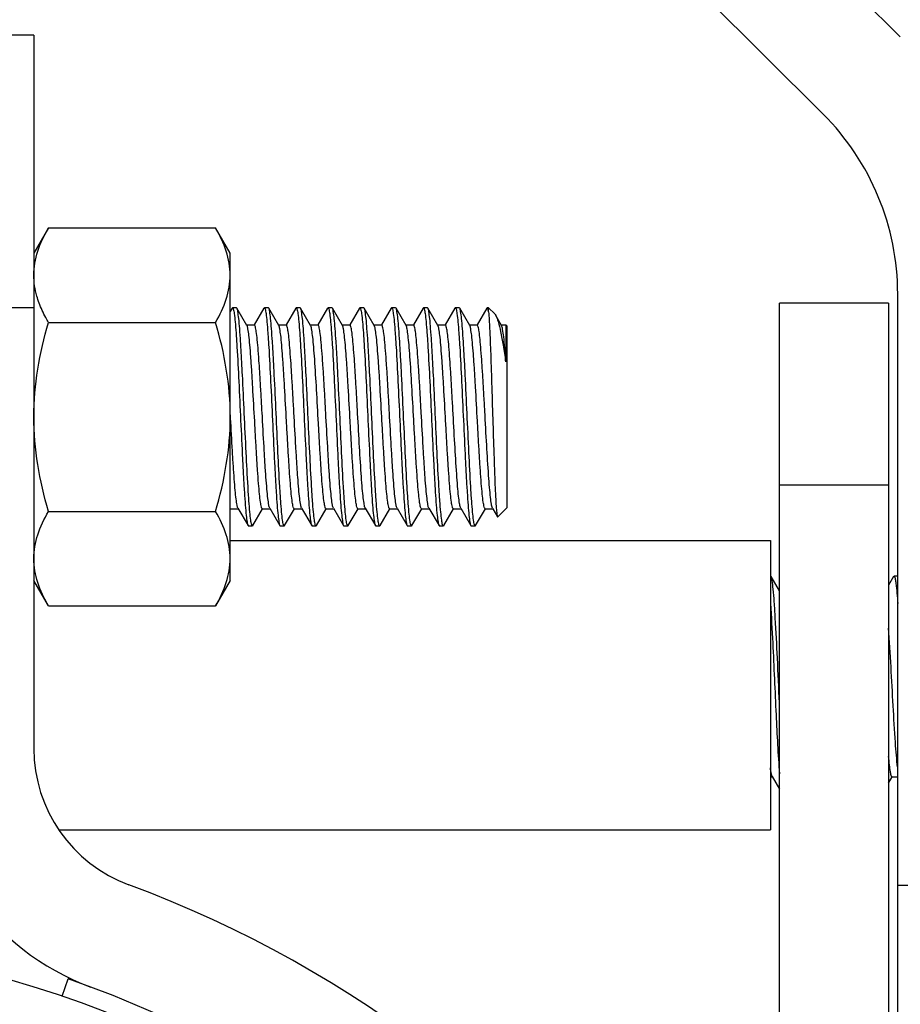
# Model space of a CAD drawing. Extents: x 1195577 to 1336324, y 14667 to 256845.
# Drawn here: x 1205534 to 1205780, y 125010 to 125286 of the extents above; entities that cross this region are included whole.
import ezdxf

# ---------------------------------------------------------------- set-up
doc = ezdxf.new("R2010")
doc.units = 0
doc.header["$LTSCALE"] = 1000
doc.header["$MEASUREMENT"] = 0

# ---------------------------------------------------------------- blocks, each defined once
blk = doc.blocks.new('er')
at = {"linetype": 'Continuous'}
for p, q in [((3530193.47, 526816.64), (3530323.06, 526687.05)), ((3530301.5, 526665.49), (3530171.91, 526795.08)), ((3530080.95, 526687.6), (3530050.45, 526687.6)), ((3530080.95, 526687.6), (3530080.95, 526488.23)), ((3530085.03, 526633.68), (3530080.95, 526626.6)), ((3530085.03, 526633.68), (3530131.75, 526633.68)), ((3530135.83, 526626.6), (3530131.75, 526633.68)), ((3530135.83, 526535.15), (3530135.83, 526626.6)), ((3530289.31, 526281.45), (3530289.31, 526612.64)), ((3530319.8, 526612.64), (3530289.31, 526612.64)), ((3530319.8, 526612.64), (3530319.8, 526145.09)), ((3530322.34, 526399.19), (3530322.34, 526615.18)), ((3530080.95, 526611.37), (3530050.45, 526611.37)), ((3530136.35, 526611.27), (3530135.83, 526610.37)), ((3530136.35, 526611.27), (3530136.47, 526611.37)), ((3530137.58, 526611.37), (3530136.47, 526611.37)), ((3530137.58, 526611.37), (3530136.47, 526611.37)), ((3530136.47, 526611.37), (3530136.48, 526611.36)), ((3530137.69, 526611.27), (3530137.58, 526611.37)), ((3530140.5, 526606.42), (3530137.69, 526611.27)), ((3530145.25, 526611.27), (3530142.52, 526606.57)), ((3530145.25, 526611.27), (3530145.36, 526611.37)), ((3530146.47, 526611.37), (3530145.36, 526611.37)), ((3530146.47, 526611.37), (3530145.36, 526611.37)), ((3530145.36, 526611.37), (3530145.38, 526611.36)), ((3530146.58, 526611.27), (3530146.47, 526611.37)), ((3530149.39, 526606.42), (3530146.58, 526611.27)), ((3530154.14, 526611.27), (3530151.41, 526606.57)), ((3530154.14, 526611.27), (3530154.25, 526611.37)), ((3530155.36, 526611.37), (3530154.25, 526611.37)), ((3530155.36, 526611.37), (3530154.25, 526611.37)), ((3530154.25, 526611.37), (3530154.27, 526611.36)), ((3530155.48, 526611.27), (3530155.36, 526611.37)), ((3530158.29, 526606.42), (3530155.48, 526611.27)), ((3530163.03, 526611.27), (3530160.31, 526606.57)), ((3530163.03, 526611.27), (3530163.15, 526611.37)), ((3530164.26, 526611.37), (3530163.15, 526611.37)), ((3530164.26, 526611.37), (3530163.15, 526611.37)), ((3530163.15, 526611.37), (3530163.16, 526611.36)), ((3530164.37, 526611.27), (3530164.26, 526611.37)), ((3530167.18, 526606.42), (3530164.37, 526611.27)), ((3530171.93, 526611.27), (3530169.2, 526606.57)), ((3530171.93, 526611.27), (3530172.04, 526611.37)), ((3530173.15, 526611.37), (3530172.04, 526611.37)), ((3530173.15, 526611.37), (3530172.04, 526611.37)), ((3530172.04, 526611.37), (3530172.06, 526611.36)), ((3530173.26, 526611.27), (3530173.15, 526611.37)), ((3530176.07, 526606.42), (3530173.26, 526611.27)), ((3530180.82, 526611.27), (3530178.09, 526606.57)), ((3530180.82, 526611.27), (3530180.93, 526611.37)), ((3530182.04, 526611.37), (3530180.93, 526611.37)), ((3530182.04, 526611.37), (3530180.93, 526611.37)), ((3530180.93, 526611.37), (3530180.95, 526611.36)), ((3530182.16, 526611.27), (3530182.04, 526611.37)), ((3530184.97, 526606.42), (3530182.16, 526611.27)), ((3530189.71, 526611.27), (3530186.99, 526606.57)), ((3530189.71, 526611.27), (3530189.83, 526611.37)), ((3530190.94, 526611.37), (3530189.83, 526611.37)), ((3530190.94, 526611.37), (3530189.83, 526611.37)), ((3530189.83, 526611.37), (3530189.84, 526611.36)), ((3530191.05, 526611.27), (3530190.94, 526611.37)), ((3530193.86, 526606.42), (3530191.05, 526611.27)), ((3530198.61, 526611.27), (3530195.88, 526606.57)), ((3530198.61, 526611.27), (3530198.72, 526611.37)), ((3530199.83, 526611.37), (3530198.72, 526611.37)), ((3530199.83, 526611.37), (3530198.72, 526611.37)), ((3530198.72, 526611.37), (3530198.74, 526611.36)), ((3530199.94, 526611.27), (3530199.83, 526611.37)), ((3530202.75, 526606.42), (3530199.94, 526611.27)), ((3530207.5, 526611.27), (3530204.78, 526606.57)), ((3530207.61, 526611.37), (3530207.5, 526611.27)), ((3530208, 526611.37), (3530207.61, 526611.37)), ((3530209.72, 526609.64), (3530208, 526611.37)), ((3530208, 526610.25), (3530208, 526611.37)), ((3530085.03, 526607.27), (3530131.75, 526607.27)), ((3530211.65, 526606.42), (3530210.01, 526609.25)), ((3530142.57, 526606.54), (3530140.43, 526606.54)), ((3530151.46, 526606.54), (3530149.33, 526606.54)), ((3530160.36, 526606.54), (3530158.22, 526606.54)), ((3530158.35, 526606.28), (3530158.29, 526606.42)), ((3530169.25, 526606.54), (3530167.11, 526606.54)), ((3530178.15, 526606.54), (3530176.01, 526606.54)), ((3530187.04, 526606.54), (3530184.9, 526606.54)), ((3530185.05, 526606.24), (3530184.97, 526606.42)), ((3530195.93, 526606.54), (3530193.79, 526606.54)), ((3530204.83, 526606.54), (3530202.69, 526606.54)), ((3530212.82, 526606.54), (3530211.58, 526606.54)), ((3530213.08, 526606.28), (3530212.82, 526606.54)), ((3530212.82, 526606.54), (3530212.82, 526596.27)), ((3530213.08, 526606.28), (3530213.08, 526555.46)), ((3530135.9, 526580.88), (3530135.83, 526582.12)), ((3530135.92, 526580.56), (3530135.9, 526580.88)), ((3530319.8, 526561.82), (3530289.31, 526561.82)), ((3530135.83, 526554.95), (3530135.97, 526555.18)), ((3530135.92, 526555.21), (3530138.06, 526555.21)), ((3530137.99, 526555.33), (3530140.8, 526550.48)), ((3530142.14, 526550.48), (3530144.86, 526555.18)), ((3530144.81, 526555.21), (3530146.95, 526555.21)), ((3530146.88, 526555.33), (3530149.69, 526550.48)), ((3530151.03, 526550.48), (3530153.75, 526555.18)), ((3530153.7, 526555.21), (3530155.84, 526555.21)), ((3530155.78, 526555.33), (3530158.59, 526550.48)), ((3530159.92, 526550.48), (3530162.65, 526555.18)), ((3530162.6, 526555.21), (3530164.74, 526555.21)), ((3530164.67, 526555.33), (3530167.48, 526550.48)), ((3530168.82, 526550.48), (3530171.54, 526555.18)), ((3530171.49, 526555.21), (3530173.63, 526555.21)), ((3530173.56, 526555.33), (3530176.37, 526550.48)), ((3530177.71, 526550.48), (3530180.44, 526555.18)), ((3530180.39, 526555.21), (3530182.52, 526555.21)), ((3530182.46, 526555.33), (3530185.27, 526550.48)), ((3530186.6, 526550.48), (3530189.33, 526555.18)), ((3530189.28, 526555.21), (3530191.42, 526555.21)), ((3530191.35, 526555.33), (3530194.16, 526550.48)), ((3530195.5, 526550.48), (3530198.22, 526555.18)), ((3530198.17, 526555.21), (3530200.31, 526555.21)), ((3530200.24, 526555.33), (3530200.16, 526555.51)), ((3530200.24, 526555.33), (3530203.05, 526550.48)), ((3530204.39, 526550.48), (3530207.12, 526555.18)), ((3530207.07, 526555.21), (3530209.21, 526555.21)), ((3530209.14, 526555.33), (3530209.09, 526555.41)), ((3530209.14, 526555.33), (3530209.21, 526555.21)), ((3530209.21, 526555.21), (3530210.49, 526552.99)), ((3530213.08, 526555.46), (3530210.57, 526552.96)), ((3530085.03, 526554.47), (3530131.75, 526554.47)), ((3530210.49, 526552.99), (3530210.57, 526552.96)), ((3530140.8, 526550.48), (3530140.91, 526550.38)), ((3530142.02, 526550.38), (3530140.91, 526550.38)), ((3530142.02, 526550.38), (3530140.91, 526550.38)), ((3530142.02, 526550.38), (3530142.01, 526550.38)), ((3530142.14, 526550.48), (3530142.02, 526550.38)), ((3530149.69, 526550.48), (3530149.81, 526550.38)), ((3530150.92, 526550.38), (3530149.81, 526550.38)), ((3530150.92, 526550.38), (3530149.81, 526550.38)), ((3530150.92, 526550.38), (3530150.9, 526550.38)), ((3530151.03, 526550.48), (3530150.92, 526550.38)), ((3530158.59, 526550.48), (3530158.7, 526550.38)), ((3530159.81, 526550.38), (3530158.7, 526550.38)), ((3530159.81, 526550.38), (3530158.7, 526550.38)), ((3530159.81, 526550.38), (3530159.79, 526550.38)), ((3530159.92, 526550.48), (3530159.81, 526550.38)), ((3530167.48, 526550.48), (3530167.59, 526550.38)), ((3530168.7, 526550.38), (3530167.59, 526550.38)), ((3530168.7, 526550.38), (3530167.59, 526550.38)), ((3530168.7, 526550.38), (3530168.69, 526550.38)), ((3530168.82, 526550.48), (3530168.7, 526550.38)), ((3530176.37, 526550.48), (3530176.49, 526550.38)), ((3530177.6, 526550.38), (3530176.49, 526550.38)), ((3530177.6, 526550.38), (3530176.49, 526550.38)), ((3530177.6, 526550.38), (3530177.58, 526550.38)), ((3530177.71, 526550.48), (3530177.6, 526550.38)), ((3530185.27, 526550.48), (3530185.38, 526550.38)), ((3530186.49, 526550.38), (3530185.38, 526550.38)), ((3530186.49, 526550.38), (3530185.38, 526550.38)), ((3530186.49, 526550.38), (3530186.47, 526550.38)), ((3530186.6, 526550.48), (3530186.49, 526550.38)), ((3530194.16, 526550.48), (3530194.27, 526550.38)), ((3530195.38, 526550.38), (3530194.27, 526550.38)), ((3530195.38, 526550.38), (3530194.27, 526550.38)), ((3530195.38, 526550.38), (3530195.37, 526550.38)), ((3530195.5, 526550.48), (3530195.38, 526550.38)), ((3530203.05, 526550.48), (3530203.17, 526550.38)), ((3530204.28, 526550.38), (3530203.17, 526550.38)), ((3530204.28, 526550.38), (3530203.17, 526550.38)), ((3530204.28, 526550.38), (3530204.26, 526550.38)), ((3530204.39, 526550.48), (3530204.28, 526550.38)), ((3530135.83, 526546.32), (3530286.77, 526546.32)), ((3530286.77, 526546.32), (3530286.77, 526465.51)), ((3530286.97, 526536.31), (3530286.85, 526536.41)), ((3530289.31, 526532.26), (3530286.97, 526536.31)), ((3530321.2, 526536.31), (3530319.8, 526533.89)), ((3530321.2, 526536.31), (3530321.31, 526536.41)), ((3530322.43, 526536.41), (3530321.31, 526536.41)), ((3530322.43, 526536.41), (3530321.31, 526536.41)), ((3530085.03, 526528.07), (3530080.95, 526535.15)), ((3530135.83, 526535.15), (3530131.75, 526528.07)), ((3530085.03, 526528.07), (3530131.75, 526528.07)), ((3530286.77, 526480.25), (3530287.4, 526480.25)), ((3530287.27, 526480.37), (3530289.31, 526476.84)), ((3530319.8, 526478.47), (3530320.83, 526480.25)), ((3530320.77, 526480.25), (3530322.34, 526480.25)), ((3530088.25, 526465.51), (3530286.77, 526465.51)), ((3530322.34, 526450.01), (3530352.83, 526450.01)), ((3530088.86, 526418.98), (3530090.52, 526423.79))]:
    blk.add_line(p, q, dxfattribs=at)
blk.add_circle((3529994.55, 526145.09), 289.67, dxfattribs=at)
for centre, radius, start, end in [((3530251.19, 526615.18), 71.15, 0, 45), ((3530121.6, 526488.23), 71.15, 180, 249.6825), ((3530121.6, 526488.23), 40.66, 180, 249.6825), ((3529994.55, 526145.09), 325.25, 290.3175, 69.6825), ((3529994.55, 526145.09), 294.76, 109, 71)]:
    blk.add_arc(centre, radius, start, end, dxfattribs=at)
for points, knots in [([(3530080.95, 526620.47), (3530080.95, 526622.73), (3530081.79, 526627.39), (3530083.83, 526631.6), (3530085.03, 526633.68)], [0, 0, 0, 0, 0.485069, 1, 1, 1, 1]), ([(3530135.83, 526620.47), (3530135.83, 526622.73), (3530134.99, 526627.39), (3530132.94, 526631.6), (3530131.75, 526633.68)], [0, 0, 0, 0, 0.485069, 1, 1, 1, 1]), ([(3530082.44, 526612.69), (3530082.2, 526613.33), (3530081.36, 526615.84), (3530080.95, 526618.5), (3530080.95, 526620.47)], [0, 0, 0, 0, 0.255881, 1, 1, 1, 1]), ([(3530131.75, 526607.27), (3530132.94, 526609.35), (3530134.99, 526613.56), (3530135.83, 526618.22), (3530135.83, 526620.47)], [0, 0, 0, 0, 0.514931, 1, 1, 1, 1]), ([(3530085.03, 526607.27), (3530084.78, 526607.72), (3530083.8, 526609.47), (3530082.96, 526611.29), (3530082.44, 526612.69)], [0, 0, 0, 0, 0.255395, 1, 1, 1, 1]), ([(3530136.48, 526611.36), (3530136.5, 526611.36), (3530136.61, 526611.28), (3530136.64, 526611.14), (3530136.67, 526611.04)], [0, 0, 0, 0, 0.14607, 1, 1, 1, 1]), ([(3530136.67, 526611.04), (3530136.81, 526610.62), (3530136.98, 526609.42), (3530137.23, 526607.19), (3530137.47, 526604.08), (3530137.83, 526598.52), (3530138.25, 526590.36), (3530138.73, 526579.91), (3530139.15, 526571.04), (3530139.49, 526564.36), (3530139.74, 526560.06), (3530140, 526556.45), (3530140.22, 526553.64), (3530140.49, 526551.76), (3530140.63, 526550.76), (3530140.8, 526550.48)], [0, 0, 0, 0, 0.021893, 0.059338, 0.11121, 0.175832, 0.33449, 0.514559, 0.692469, 0.77323, 0.844901, 0.90513, 0.951948, 0.983856, 1, 1, 1, 1]), ([(3530141.82, 526550.71), (3530141.68, 526551.13), (3530141.51, 526552.32), (3530141.26, 526554.56), (3530141.02, 526557.67), (3530140.66, 526563.22), (3530140.24, 526571.38), (3530139.76, 526581.83), (3530139.34, 526590.71), (3530138.99, 526597.39), (3530138.75, 526601.69), (3530138.49, 526605.29), (3530138.26, 526608.11), (3530138, 526609.99), (3530137.85, 526610.98), (3530137.69, 526611.27)], [0, 0, 0, 0, 0.02187, 0.059297, 0.111154, 0.175764, 0.334422, 0.514507, 0.692435, 0.773208, 0.844889, 0.905123, 0.951944, 0.983855, 1, 1, 1, 1]), ([(3530145.38, 526611.36), (3530145.39, 526611.36), (3530145.5, 526611.28), (3530145.53, 526611.15), (3530145.56, 526611.04)], [0, 0, 0, 0, 0.146483, 1, 1, 1, 1]), ([(3530145.56, 526611.04), (3530145.7, 526610.62), (3530145.87, 526609.43), (3530146.12, 526607.2), (3530146.36, 526604.09), (3530146.72, 526598.53), (3530147.14, 526590.37), (3530147.63, 526579.92), (3530148.04, 526571.04), (3530148.39, 526564.36), (3530148.64, 526560.06), (3530148.89, 526556.45), (3530149.12, 526553.64), (3530149.39, 526551.76), (3530149.53, 526550.76), (3530149.69, 526550.48)], [0, 0, 0, 0, 0.021833, 0.05923, 0.111064, 0.175659, 0.33431, 0.514413, 0.692368, 0.773157, 0.844855, 0.905103, 0.951934, 0.983852, 1, 1, 1, 1]), ([(3530150.71, 526550.71), (3530150.58, 526551.13), (3530150.4, 526552.33), (3530150.15, 526554.56), (3530149.91, 526557.67), (3530149.55, 526563.23), (3530149.13, 526571.39), (3530148.65, 526581.83), (3530148.24, 526590.71), (3530147.89, 526597.39), (3530147.64, 526601.69), (3530147.38, 526605.29), (3530147.16, 526608.11), (3530146.89, 526609.99), (3530146.75, 526610.98), (3530146.58, 526611.27)], [0, 0, 0, 0, 0.02189, 0.059333, 0.111204, 0.175825, 0.334482, 0.514553, 0.692464, 0.773225, 0.844897, 0.905128, 0.951947, 0.983856, 1, 1, 1, 1]), ([(3530154.27, 526611.36), (3530154.29, 526611.36), (3530154.39, 526611.28), (3530154.42, 526611.15), (3530154.46, 526611.05)], [0, 0, 0, 0, 0.14739, 1, 1, 1, 1]), ([(3530154.46, 526611.05), (3530154.59, 526610.63), (3530154.77, 526609.44), (3530155.02, 526607.22), (3530155.26, 526604.11), (3530155.62, 526598.56), (3530156.03, 526590.4), (3530156.52, 526579.95), (3530156.93, 526571.06), (3530157.28, 526564.38), (3530157.53, 526560.07), (3530157.79, 526556.46), (3530158.01, 526553.64), (3530158.28, 526551.76), (3530158.42, 526550.76), (3530158.59, 526550.48)], [0, 0, 0, 0, 0.021699, 0.058987, 0.110742, 0.175283, 0.333897, 0.514056, 0.692114, 0.772961, 0.844719, 0.905022, 0.951896, 0.98384, 1, 1, 1, 1]), ([(3530159.6, 526550.7), (3530159.47, 526551.12), (3530159.3, 526552.32), (3530159.05, 526554.55), (3530158.8, 526557.66), (3530158.44, 526563.22), (3530158.03, 526571.37), (3530157.54, 526581.82), (3530157.13, 526590.7), (3530156.78, 526597.38), (3530156.53, 526601.69), (3530156.28, 526605.29), (3530156.05, 526608.11), (3530155.78, 526609.99), (3530155.64, 526610.98), (3530155.48, 526611.27)], [0, 0, 0, 0, 0.021836, 0.059237, 0.111077, 0.175677, 0.334321, 0.514424, 0.692372, 0.773156, 0.844853, 0.905103, 0.951936, 0.983852, 1, 1, 1, 1]), ([(3530163.16, 526611.36), (3530163.18, 526611.36), (3530163.29, 526611.28), (3530163.32, 526611.14), (3530163.35, 526611.04)], [0, 0, 0, 0, 0.146196, 1, 1, 1, 1]), ([(3530163.35, 526611.04), (3530163.49, 526610.62), (3530163.66, 526609.42), (3530163.91, 526607.19), (3530164.15, 526604.08), (3530164.51, 526598.52), (3530164.93, 526590.36), (3530165.41, 526579.91), (3530165.83, 526571.04), (3530166.17, 526564.36), (3530166.42, 526560.06), (3530166.68, 526556.45), (3530166.91, 526553.64), (3530167.17, 526551.76), (3530167.32, 526550.76), (3530167.48, 526550.48)], [0, 0, 0, 0, 0.021874, 0.059306, 0.111169, 0.175785, 0.334437, 0.514518, 0.69244, 0.773206, 0.844885, 0.905122, 0.951944, 0.983855, 1, 1, 1, 1]), ([(3530168.5, 526550.7), (3530168.36, 526551.12), (3530168.19, 526552.31), (3530167.94, 526554.53), (3530167.7, 526557.64), (3530167.34, 526563.19), (3530166.92, 526571.35), (3530166.44, 526581.81), (3530166.03, 526590.69), (3530165.68, 526597.37), (3530165.43, 526601.68), (3530165.17, 526605.29), (3530164.95, 526608.11), (3530164.68, 526609.99), (3530164.53, 526610.98), (3530164.37, 526611.27)], [0, 0, 0, 0, 0.021728, 0.059039, 0.110811, 0.175364, 0.333989, 0.514137, 0.692171, 0.773007, 0.844751, 0.905041, 0.951904, 0.983842, 1, 1, 1, 1]), ([(3530172.06, 526611.36), (3530172.07, 526611.36), (3530172.18, 526611.28), (3530172.21, 526611.14), (3530172.25, 526611.04)], [0, 0, 0, 0, 0.146015, 1, 1, 1, 1]), ([(3530172.25, 526611.04), (3530172.38, 526610.62), (3530172.56, 526609.42), (3530172.81, 526607.19), (3530173.05, 526604.08), (3530173.41, 526598.52), (3530173.82, 526590.36), (3530174.31, 526579.91), (3530174.72, 526571.04), (3530175.07, 526564.36), (3530175.32, 526560.06), (3530175.57, 526556.45), (3530175.8, 526553.64), (3530176.07, 526551.76), (3530176.21, 526550.76), (3530176.37, 526550.48)], [0, 0, 0, 0, 0.021902, 0.059353, 0.11123, 0.175855, 0.334516, 0.514581, 0.692484, 0.773243, 0.844911, 0.905136, 0.951951, 0.983857, 1, 1, 1, 1]), ([(3530177.39, 526550.71), (3530177.26, 526551.13), (3530177.08, 526552.33), (3530176.83, 526554.56), (3530176.59, 526557.67), (3530176.23, 526563.23), (3530175.81, 526571.38), (3530175.33, 526581.83), (3530174.92, 526590.71), (3530174.57, 526597.39), (3530174.32, 526601.69), (3530174.06, 526605.29), (3530173.84, 526608.11), (3530173.57, 526609.99), (3530173.43, 526610.98), (3530173.26, 526611.27)], [0, 0, 0, 0, 0.021885, 0.059324, 0.11119, 0.175807, 0.334466, 0.514541, 0.692458, 0.773225, 0.8449, 0.90513, 0.951948, 0.983856, 1, 1, 1, 1]), ([(3530180.95, 526611.36), (3530180.97, 526611.36), (3530181.07, 526611.28), (3530181.11, 526611.15), (3530181.14, 526611.05)], [0, 0, 0, 0, 0.146759, 1, 1, 1, 1]), ([(3530181.14, 526611.05), (3530181.27, 526610.63), (3530181.45, 526609.43), (3530181.7, 526607.2), (3530181.94, 526604.1), (3530182.3, 526598.54), (3530182.72, 526590.38), (3530183.2, 526579.93), (3530183.61, 526571.05), (3530183.96, 526564.37), (3530184.21, 526560.06), (3530184.47, 526556.46), (3530184.69, 526553.64), (3530184.96, 526551.76), (3530185.1, 526550.76), (3530185.27, 526550.48)], [0, 0, 0, 0, 0.021792, 0.059156, 0.110966, 0.175545, 0.334187, 0.514308, 0.692293, 0.7731, 0.844815, 0.905079, 0.951923, 0.983848, 1, 1, 1, 1]), ([(3530186.28, 526550.71), (3530186.15, 526551.13), (3530185.97, 526552.32), (3530185.73, 526554.56), (3530185.48, 526557.67), (3530185.12, 526563.23), (3530184.71, 526571.38), (3530184.22, 526581.83), (3530183.81, 526590.71), (3530183.46, 526597.39), (3530183.21, 526601.69), (3530182.96, 526605.29), (3530182.73, 526608.11), (3530182.46, 526609.99), (3530182.32, 526610.98), (3530182.16, 526611.27)], [0, 0, 0, 0, 0.021878, 0.059312, 0.111177, 0.175794, 0.334448, 0.514526, 0.692445, 0.773211, 0.844888, 0.905123, 0.951945, 0.983855, 1, 1, 1, 1]), ([(3530189.84, 526611.36), (3530189.86, 526611.36), (3530189.97, 526611.28), (3530190, 526611.15), (3530190.03, 526611.05)], [0, 0, 0, 0, 0.146768, 1, 1, 1, 1]), ([(3530190.03, 526611.05), (3530190.17, 526610.63), (3530190.34, 526609.43), (3530190.59, 526607.2), (3530190.83, 526604.1), (3530191.19, 526598.54), (3530191.61, 526590.38), (3530192.09, 526579.93), (3530192.51, 526571.05), (3530192.85, 526564.37), (3530193.1, 526560.06), (3530193.36, 526556.46), (3530193.59, 526553.64), (3530193.85, 526551.76), (3530194, 526550.76), (3530194.16, 526550.48)], [0, 0, 0, 0, 0.021791, 0.059155, 0.110967, 0.175548, 0.334182, 0.514304, 0.692288, 0.773093, 0.844809, 0.905077, 0.951923, 0.983848, 1, 1, 1, 1]), ([(3530195.18, 526550.7), (3530195.04, 526551.12), (3530194.87, 526552.31), (3530194.62, 526554.54), (3530194.38, 526557.65), (3530194.02, 526563.2), (3530193.6, 526571.36), (3530193.12, 526581.81), (3530192.71, 526590.69), (3530192.36, 526597.38), (3530192.11, 526601.68), (3530191.85, 526605.29), (3530191.63, 526608.11), (3530191.36, 526609.99), (3530191.22, 526610.98), (3530191.05, 526611.27)], [0, 0, 0, 0, 0.021768, 0.059112, 0.11091, 0.17548, 0.33411, 0.514241, 0.692243, 0.773059, 0.844786, 0.905063, 0.951916, 0.983846, 1, 1, 1, 1]), ([(3530198.74, 526611.36), (3530198.75, 526611.36), (3530198.86, 526611.28), (3530198.89, 526611.14), (3530198.93, 526611.04)], [0, 0, 0, 0, 0.146155, 1, 1, 1, 1]), ([(3530198.93, 526611.04), (3530199.06, 526610.62), (3530199.24, 526609.42), (3530199.49, 526607.19), (3530199.73, 526604.08), (3530200.09, 526598.52), (3530200.5, 526590.36), (3530200.99, 526579.91), (3530201.4, 526571.04), (3530201.75, 526564.36), (3530202, 526560.06), (3530202.25, 526556.45), (3530202.48, 526553.64), (3530202.75, 526551.76), (3530202.89, 526550.76), (3530203.05, 526550.48)], [0, 0, 0, 0, 0.02188, 0.059316, 0.111182, 0.1758, 0.334454, 0.51453, 0.692448, 0.773213, 0.844889, 0.905123, 0.951945, 0.983855, 1, 1, 1, 1]), ([(3530204.07, 526550.7), (3530203.94, 526551.12), (3530203.76, 526552.31), (3530203.51, 526554.54), (3530203.27, 526557.64), (3530202.91, 526563.2), (3530202.5, 526571.36), (3530202.01, 526581.81), (3530201.6, 526590.69), (3530201.25, 526597.38), (3530201, 526601.68), (3530200.74, 526605.29), (3530200.52, 526608.11), (3530200.25, 526609.99), (3530200.11, 526610.98), (3530199.94, 526611.27)], [0, 0, 0, 0, 0.021766, 0.059108, 0.110903, 0.175472, 0.334108, 0.51424, 0.692244, 0.773062, 0.844789, 0.905064, 0.951915, 0.983846, 1, 1, 1, 1]), ([(3530207.72, 526611.28), (3530207.71, 526611.3), (3530207.68, 526611.34), (3530207.63, 526611.37), (3530207.61, 526611.37)], [0, 0, 0, 0, 0.595459, 1, 1, 1, 1]), ([(3530208, 526610.25), (3530207.98, 526610.37), (3530207.91, 526610.72), (3530207.84, 526611.08), (3530207.72, 526611.28)], [0, 0, 0, 0, 0.346578, 1, 1, 1, 1]), ([(3530208, 526610.25), (3530208.15, 526608.73), (3530208.35, 526604.77), (3530208.64, 526597.74), (3530208.92, 526588.86), (3530209.21, 526579.16), (3530209.47, 526571.08), (3530209.68, 526565.08), (3530209.83, 526561.26), (3530210, 526558.08), (3530210.12, 526555.62), (3530210.32, 526554.04), (3530210.37, 526553.2), (3530210.49, 526552.99)], [0, 0, 0, 0, 0.079873, 0.207357, 0.368394, 0.544526, 0.714953, 0.791458, 0.858883, 0.915067, 0.958179, 0.986787, 1, 1, 1, 1]), ([(3530080.95, 526580.87), (3530080.95, 526585.34), (3530081.73, 526594.28), (3530083.79, 526602.98), (3530085.03, 526607.27)], [0, 0, 0, 0, 0.499896, 1, 1, 1, 1]), ([(3530135.83, 526580.87), (3530135.83, 526585.34), (3530135.05, 526594.28), (3530132.99, 526602.98), (3530131.75, 526607.27)], [0, 0, 0, 0, 0.499896, 1, 1, 1, 1]), ([(3530210.01, 526609.25), (3530210.32, 526608.72), (3530210.82, 526607.2), (3530211.48, 526604.41), (3530212.16, 526600.64), (3530212.59, 526597.82), (3530212.82, 526596.27)], [0, 0, 0, 0, 0.139011, 0.356589, 0.647179, 1, 1, 1, 1]), ([(3530144.81, 526555.21), (3530144.75, 526555.21), (3530144.62, 526555.39), (3530144.45, 526555.98), (3530144.21, 526557.34), (3530143.97, 526559.53), (3530143.71, 526562.52), (3530143.45, 526566.16), (3530143.18, 526570.34), (3530142.92, 526574.89), (3530142.57, 526581.25), (3530142.22, 526587.54), (3530141.86, 526593.55), (3530141.6, 526597.48), (3530141.33, 526600.8), (3530141.09, 526603.42), (3530140.82, 526605.2), (3530140.66, 526606.14), (3530140.5, 526606.42)], [0, 0, 0, 0, 0.003456, 0.010692, 0.037889, 0.081613, 0.140406, 0.212192, 0.2944, 0.384075, 0.477989, 0.664972, 0.751304, 0.828651, 0.894236, 0.945722, 0.981321, 1, 1, 1, 1]), ([(3530146.88, 526555.33), (3530146.72, 526555.6), (3530146.56, 526556.55), (3530146.29, 526558.32), (3530146.05, 526560.94), (3530145.78, 526564.27), (3530145.52, 526568.2), (3530145.16, 526574.2), (3530144.82, 526580.5), (3530144.46, 526586.85), (3530144.2, 526591.41), (3530143.94, 526595.58), (3530143.68, 526599.22), (3530143.41, 526602.21), (3530143.17, 526604.41), (3530142.94, 526605.77), (3530142.76, 526606.35), (3530142.63, 526606.54), (3530142.57, 526606.54)], [0, 0, 0, 0, 0.01868, 0.054278, 0.105764, 0.171348, 0.248694, 0.335027, 0.52201, 0.615925, 0.705601, 0.787809, 0.859593, 0.918386, 0.962109, 0.989306, 0.996546, 1, 1, 1, 1]), ([(3530153.7, 526555.21), (3530153.65, 526555.21), (3530153.52, 526555.39), (3530153.34, 526555.98), (3530153.1, 526557.34), (3530152.86, 526559.53), (3530152.6, 526562.52), (3530152.34, 526566.16), (3530152.08, 526570.34), (3530151.81, 526574.89), (3530151.46, 526581.25), (3530151.12, 526587.54), (3530150.75, 526593.55), (3530150.49, 526597.48), (3530150.23, 526600.8), (3530149.99, 526603.42), (3530149.72, 526605.2), (3530149.55, 526606.14), (3530149.39, 526606.42)], [0, 0, 0, 0, 0.003456, 0.010693, 0.037891, 0.081614, 0.140408, 0.212192, 0.2944, 0.384075, 0.47799, 0.664974, 0.751306, 0.828653, 0.894237, 0.945723, 0.981321, 1, 1, 1, 1]), ([(3530155.78, 526555.33), (3530155.62, 526555.6), (3530155.45, 526556.55), (3530155.18, 526558.32), (3530154.94, 526560.94), (3530154.68, 526564.27), (3530154.42, 526568.2), (3530154.05, 526574.2), (3530153.71, 526580.5), (3530153.36, 526586.85), (3530153.09, 526591.41), (3530152.83, 526595.58), (3530152.57, 526599.22), (3530152.31, 526602.21), (3530152.07, 526604.41), (3530151.83, 526605.77), (3530151.65, 526606.35), (3530151.52, 526606.54), (3530151.46, 526606.54)], [0, 0, 0, 0, 0.018679, 0.054277, 0.105763, 0.171348, 0.248694, 0.335027, 0.52201, 0.615925, 0.7056, 0.787807, 0.859593, 0.918386, 0.96211, 0.989308, 0.996544, 1, 1, 1, 1]), ([(3530162.6, 526555.21), (3530162.54, 526555.21), (3530162.41, 526555.38), (3530162.24, 526555.96), (3530162.01, 526557.27), (3530161.77, 526559.4), (3530161.51, 526562.31), (3530161.25, 526565.85), (3530160.99, 526569.92), (3530160.73, 526574.38), (3530160.39, 526580.63), (3530159.97, 526588.19), (3530159.55, 526595.31), (3530159.18, 526600.19), (3530158.93, 526602.92), (3530158.67, 526604.87), (3530158.49, 526605.92), (3530158.35, 526606.28)], [0, 0, 0, 0, 0.003387, 0.010439, 0.0369, 0.079457, 0.136743, 0.2068, 0.287199, 0.375139, 0.467553, 0.652855, 0.817457, 0.884687, 0.938635, 0.97747, 1, 1, 1, 1]), ([(3530164.67, 526555.33), (3530164.51, 526555.6), (3530164.35, 526556.55), (3530164.08, 526558.32), (3530163.83, 526560.94), (3530163.57, 526564.27), (3530163.31, 526568.2), (3530162.95, 526574.2), (3530162.6, 526580.5), (3530162.25, 526586.85), (3530161.99, 526591.41), (3530161.72, 526595.58), (3530161.46, 526599.22), (3530161.2, 526602.21), (3530160.96, 526604.41), (3530160.72, 526605.77), (3530160.55, 526606.35), (3530160.42, 526606.54), (3530160.36, 526606.54)], [0, 0, 0, 0, 0.01868, 0.054279, 0.105765, 0.17135, 0.248697, 0.335029, 0.522011, 0.615926, 0.705601, 0.787809, 0.859595, 0.918388, 0.962111, 0.989308, 0.996545, 1, 1, 1, 1]), ([(3530171.49, 526555.21), (3530171.43, 526555.21), (3530171.3, 526555.39), (3530171.13, 526555.98), (3530170.89, 526557.34), (3530170.65, 526559.53), (3530170.39, 526562.52), (3530170.13, 526566.16), (3530169.86, 526570.34), (3530169.6, 526574.89), (3530169.25, 526581.25), (3530168.9, 526587.54), (3530168.54, 526593.55), (3530168.28, 526597.48), (3530168.02, 526600.8), (3530167.77, 526603.42), (3530167.5, 526605.2), (3530167.34, 526606.14), (3530167.18, 526606.42)], [0, 0, 0, 0, 0.003455, 0.010692, 0.037889, 0.081612, 0.140406, 0.212191, 0.294399, 0.384075, 0.477989, 0.664972, 0.751304, 0.82865, 0.894235, 0.945722, 0.981321, 1, 1, 1, 1]), ([(3530173.47, 526555.55), (3530173.34, 526555.94), (3530173.15, 526557.03), (3530172.9, 526559.04), (3530172.65, 526561.82), (3530172.29, 526566.72), (3530171.86, 526573.84), (3530171.45, 526581.38), (3530171.1, 526587.58), (3530170.84, 526591.99), (3530170.59, 526596.02), (3530170.33, 526599.53), (3530170.08, 526602.4), (3530169.84, 526604.5), (3530169.61, 526605.8), (3530169.44, 526606.36), (3530169.31, 526606.54), (3530169.25, 526606.54)], [0, 0, 0, 0, 0.024104, 0.064245, 0.119183, 0.187069, 0.352029, 0.536643, 0.62845, 0.715691, 0.795361, 0.864724, 0.921406, 0.963495, 0.989662, 0.996639, 1, 1, 1, 1]), ([(3530180.39, 526555.21), (3530180.33, 526555.21), (3530180.2, 526555.39), (3530180.02, 526555.98), (3530179.78, 526557.34), (3530179.54, 526559.53), (3530179.28, 526562.52), (3530179.02, 526566.16), (3530178.76, 526570.34), (3530178.49, 526574.89), (3530178.14, 526581.25), (3530177.8, 526587.54), (3530177.43, 526593.55), (3530177.17, 526597.48), (3530176.91, 526600.8), (3530176.67, 526603.42), (3530176.4, 526605.2), (3530176.23, 526606.14), (3530176.07, 526606.42)], [0, 0, 0, 0, 0.003456, 0.010693, 0.037891, 0.081614, 0.140408, 0.212193, 0.2944, 0.384075, 0.47799, 0.664974, 0.751306, 0.828653, 0.894237, 0.945723, 0.981321, 1, 1, 1, 1]), ([(3530182.46, 526555.33), (3530182.3, 526555.6), (3530182.13, 526556.55), (3530181.86, 526558.32), (3530181.62, 526560.94), (3530181.36, 526564.27), (3530181.1, 526568.2), (3530180.73, 526574.2), (3530180.39, 526580.5), (3530180.04, 526586.85), (3530179.77, 526591.41), (3530179.51, 526595.58), (3530179.25, 526599.22), (3530178.99, 526602.21), (3530178.75, 526604.41), (3530178.51, 526605.77), (3530178.33, 526606.35), (3530178.2, 526606.54), (3530178.15, 526606.54)], [0, 0, 0, 0, 0.018679, 0.054277, 0.105763, 0.171347, 0.248694, 0.335027, 0.52201, 0.615925, 0.7056, 0.787807, 0.859592, 0.918386, 0.962109, 0.989307, 0.996544, 1, 1, 1, 1]), ([(3530189.28, 526555.21), (3530189.22, 526555.21), (3530189.09, 526555.38), (3530188.92, 526555.95), (3530188.69, 526557.26), (3530188.45, 526559.38), (3530188.19, 526562.26), (3530187.94, 526565.78), (3530187.68, 526569.83), (3530187.42, 526574.27), (3530187.08, 526580.49), (3530186.66, 526588.04), (3530186.24, 526595.16), (3530185.87, 526600.05), (3530185.62, 526602.8), (3530185.37, 526604.79), (3530185.18, 526605.86), (3530185.05, 526606.24)], [0, 0, 0, 0, 0.003373, 0.010385, 0.036689, 0.078996, 0.13596, 0.205646, 0.285655, 0.373222, 0.465313, 0.650248, 0.815042, 0.882623, 0.937099, 0.976631, 1, 1, 1, 1]), ([(3530191.35, 526555.33), (3530191.19, 526555.6), (3530191.03, 526556.55), (3530190.76, 526558.32), (3530190.52, 526560.94), (3530190.25, 526564.27), (3530189.99, 526568.2), (3530189.63, 526574.2), (3530189.28, 526580.5), (3530188.93, 526586.85), (3530188.67, 526591.41), (3530188.4, 526595.58), (3530188.14, 526599.22), (3530187.88, 526602.21), (3530187.64, 526604.41), (3530187.4, 526605.77), (3530187.23, 526606.35), (3530187.1, 526606.54), (3530187.04, 526606.54)], [0, 0, 0, 0, 0.01868, 0.054279, 0.105765, 0.17135, 0.248697, 0.335029, 0.522011, 0.615925, 0.705601, 0.787809, 0.859595, 0.918388, 0.962111, 0.989308, 0.996545, 1, 1, 1, 1]), ([(3530198.17, 526555.21), (3530198.11, 526555.21), (3530197.98, 526555.39), (3530197.81, 526555.98), (3530197.57, 526557.34), (3530197.33, 526559.53), (3530197.07, 526562.52), (3530196.81, 526566.16), (3530196.54, 526570.34), (3530196.28, 526574.89), (3530195.93, 526581.25), (3530195.58, 526587.54), (3530195.22, 526593.55), (3530194.96, 526597.48), (3530194.7, 526600.8), (3530194.45, 526603.42), (3530194.18, 526605.2), (3530194.02, 526606.14), (3530193.86, 526606.42)], [0, 0, 0, 0, 0.003455, 0.010692, 0.037889, 0.081612, 0.140405, 0.212191, 0.294399, 0.384075, 0.477989, 0.664971, 0.751303, 0.82865, 0.894235, 0.945721, 0.98132, 1, 1, 1, 1]), ([(3530200.16, 526555.51), (3530200.03, 526555.88), (3530199.85, 526556.95), (3530199.59, 526558.93), (3530199.34, 526561.68), (3530198.98, 526566.57), (3530198.55, 526573.69), (3530198.14, 526581.24), (3530197.79, 526587.47), (3530197.53, 526591.9), (3530197.27, 526595.95), (3530197.02, 526599.48), (3530196.76, 526602.37), (3530196.52, 526604.48), (3530196.29, 526605.79), (3530196.12, 526606.36), (3530195.99, 526606.54), (3530195.93, 526606.54)], [0, 0, 0, 0, 0.023269, 0.062718, 0.117132, 0.184671, 0.349442, 0.534421, 0.62655, 0.714161, 0.794217, 0.863947, 0.920949, 0.963286, 0.989608, 0.996625, 1, 1, 1, 1]), ([(3530207.07, 526555.21), (3530207.01, 526555.21), (3530206.88, 526555.39), (3530206.7, 526555.98), (3530206.46, 526557.34), (3530206.22, 526559.53), (3530205.96, 526562.52), (3530205.7, 526566.16), (3530205.44, 526570.34), (3530205.17, 526574.89), (3530204.82, 526581.25), (3530204.48, 526587.54), (3530204.12, 526593.55), (3530203.85, 526597.48), (3530203.59, 526600.8), (3530203.35, 526603.42), (3530203.08, 526605.2), (3530202.91, 526606.14), (3530202.75, 526606.42)], [0, 0, 0, 0, 0.003455, 0.010693, 0.037891, 0.081614, 0.140407, 0.212192, 0.2944, 0.384075, 0.47799, 0.664974, 0.751306, 0.828653, 0.894237, 0.945723, 0.981321, 1, 1, 1, 1]), ([(3530209.09, 526555.41), (3530208.95, 526555.75), (3530208.77, 526556.76), (3530208.51, 526558.65), (3530208.27, 526561.34), (3530207.89, 526566.2), (3530207.46, 526573.33), (3530207.05, 526580.91), (3530206.7, 526587.19), (3530206.44, 526591.68), (3530206.18, 526595.79), (3530205.92, 526599.36), (3530205.66, 526602.3), (3530205.42, 526604.45), (3530205.19, 526605.78), (3530205.01, 526606.36), (3530204.88, 526606.54), (3530204.83, 526606.54)], [0, 0, 0, 0, 0.021222, 0.058965, 0.112084, 0.178762, 0.343059, 0.528931, 0.621852, 0.710377, 0.791385, 0.862024, 0.919818, 0.962768, 0.989477, 0.996588, 1, 1, 1, 1]), ([(3530212.82, 526596.27), (3530212.73, 526597.58), (3530212.56, 526599.9), (3530212.3, 526602.95), (3530212, 526605.01), (3530211.83, 526606.11), (3530211.65, 526606.42)], [0, 0, 0, 0, 0.382915, 0.68479, 0.89301, 1, 1, 1, 1]), ([(3530085.03, 526554.47), (3530083.79, 526558.76), (3530081.73, 526567.47), (3530080.95, 526576.41), (3530080.95, 526580.87)], [0, 0, 0, 0, 0.500104, 1, 1, 1, 1]), ([(3530131.75, 526554.47), (3530132.99, 526558.76), (3530135.05, 526567.47), (3530135.83, 526576.41), (3530135.83, 526580.87)], [0, 0, 0, 0, 0.500104, 1, 1, 1, 1]), ([(3530137.99, 526555.33), (3530137.84, 526555.59), (3530137.68, 526556.47), (3530137.42, 526558.13), (3530137.19, 526560.58), (3530136.93, 526563.68), (3530136.68, 526567.37), (3530136.33, 526573.06), (3530136.09, 526577.5), (3530135.92, 526580.56)], [0, 0, 0, 0, 0.035817, 0.103405, 0.201006, 0.325505, 0.472815, 0.638061, 1, 1, 1, 1]), ([(3530135.92, 526555.21), (3530135.9, 526555.21), (3530135.87, 526555.22), (3530135.84, 526555.24), (3530135.83, 526555.26)], [0, 0, 0, 0, 0.445368, 1, 1, 1, 1]), ([(3530080.95, 526541.27), (3530080.95, 526543.53), (3530081.79, 526548.19), (3530083.83, 526552.4), (3530085.03, 526554.47)], [0, 0, 0, 0, 0.485069, 1, 1, 1, 1]), ([(3530135.83, 526541.27), (3530135.83, 526543.53), (3530134.99, 526548.19), (3530132.94, 526552.4), (3530131.75, 526554.47)], [0, 0, 0, 0, 0.485069, 1, 1, 1, 1]), ([(3530142.01, 526550.38), (3530141.99, 526550.39), (3530141.88, 526550.47), (3530141.85, 526550.6), (3530141.82, 526550.71)], [0, 0, 0, 0, 0.146229, 1, 1, 1, 1]), ([(3530150.9, 526550.38), (3530150.88, 526550.39), (3530150.78, 526550.47), (3530150.74, 526550.6), (3530150.71, 526550.71)], [0, 0, 0, 0, 0.146092, 1, 1, 1, 1]), ([(3530159.79, 526550.38), (3530159.78, 526550.39), (3530159.67, 526550.47), (3530159.64, 526550.6), (3530159.6, 526550.7)], [0, 0, 0, 0, 0.146465, 1, 1, 1, 1]), ([(3530168.69, 526550.38), (3530168.67, 526550.39), (3530168.57, 526550.47), (3530168.53, 526550.6), (3530168.5, 526550.7)], [0, 0, 0, 0, 0.147196, 1, 1, 1, 1]), ([(3530177.58, 526550.38), (3530177.56, 526550.39), (3530177.46, 526550.47), (3530177.42, 526550.6), (3530177.39, 526550.71)], [0, 0, 0, 0, 0.146127, 1, 1, 1, 1]), ([(3530186.47, 526550.38), (3530186.46, 526550.39), (3530186.35, 526550.47), (3530186.32, 526550.6), (3530186.28, 526550.71)], [0, 0, 0, 0, 0.146169, 1, 1, 1, 1]), ([(3530195.37, 526550.38), (3530195.35, 526550.39), (3530195.25, 526550.47), (3530195.21, 526550.6), (3530195.18, 526550.7)], [0, 0, 0, 0, 0.146926, 1, 1, 1, 1]), ([(3530204.26, 526550.38), (3530204.24, 526550.39), (3530204.14, 526550.47), (3530204.11, 526550.6), (3530204.07, 526550.7)], [0, 0, 0, 0, 0.146938, 1, 1, 1, 1]), ([(3530085.03, 526528.07), (3530083.83, 526530.14), (3530081.79, 526534.35), (3530080.95, 526539.02), (3530080.95, 526541.27)], [0, 0, 0, 0, 0.514931, 1, 1, 1, 1]), ([(3530131.75, 526528.07), (3530132.94, 526530.14), (3530134.99, 526534.35), (3530135.83, 526539.02), (3530135.83, 526541.27)], [0, 0, 0, 0, 0.514931, 1, 1, 1, 1]), ([(3530289.31, 526500.92), (3530289.11, 526505.09), (3530288.75, 526513.01), (3530288.29, 526522.45), (3530287.87, 526528.88), (3530287.62, 526532.4), (3530287.31, 526534.73), (3530287.16, 526535.96), (3530286.97, 526536.31)], [0, 0, 0, 0, 0.352979, 0.670269, 0.798336, 0.89849, 0.966549, 1, 1, 1, 1]), ([(3530321.31, 526536.41), (3530321.34, 526536.41), (3530321.41, 526536.36), (3530321.44, 526536.29), (3530321.46, 526536.25)], [0, 0, 0, 0, 0.372755, 1, 1, 1, 1]), ([(3530321.46, 526536.25), (3530321.48, 526536.21), (3530321.57, 526535.97), (3530321.62, 526535.72), (3530321.66, 526535.51)], [0, 0, 0, 0, 0.179445, 1, 1, 1, 1]), ([(3530321.66, 526535.51), (3530321.73, 526535.15), (3530322.05, 526532.89), (3530322.21, 526530.62), (3530322.34, 526528.72)], [0, 0, 0, 0, 0.162909, 1, 1, 1, 1]), ([(3530286.77, 526528.73), (3530287.03, 526525.05), (3530287.57, 526514.67), (3530288.29, 526498.79), (3530288.87, 526486.59), (3530289.31, 526481.11)], [0, 0, 0, 0, 0.231876, 0.654001, 1, 1, 1, 1]), ([(3530322.34, 526482.77), (3530322.04, 526485.12), (3530321.62, 526490.92), (3530320.83, 526503.96), (3530320.31, 526514.63), (3530319.8, 526521.87)], [0, 0, 0, 0, 0.181921, 0.444719, 1, 1, 1, 1]), ([(3530320.77, 526480.25), (3530320.62, 526480.25), (3530320.44, 526480.95), (3530320.23, 526481.89), (3530320.01, 526483.78), (3530319.87, 526485.18), (3530319.8, 526486)], [0, 0, 0, 0, 0.07557, 0.268534, 0.579327, 1, 1, 1, 1]), ([(3530287.12, 526480.75), (3530287.09, 526480.87), (3530286.93, 526481.53), (3530286.84, 526482.21), (3530286.77, 526482.77)], [0, 0, 0, 0, 0.181659, 1, 1, 1, 1]), ([(3530287.27, 526480.37), (3530287.24, 526480.42), (3530287.18, 526480.54), (3530287.14, 526480.67), (3530287.12, 526480.75)], [0, 0, 0, 0, 0.424647, 1, 1, 1, 1])]:
    blk.add_open_spline(points, degree=3, knots=knots, dxfattribs=at)
for points in [[(3530209.72, 526609.64), (3530209.83, 526609.53), (3530209.93, 526609.39), (3530210.01, 526609.25)], [(3530173.56, 526555.33), (3530173.52, 526555.4), (3530173.49, 526555.47), (3530173.47, 526555.55)]]:
    blk.add_open_spline(points, degree=3, dxfattribs=at)

msp = doc.modelspace()

# ---------------------------------------------------------------- block references
msp.add_blockref('er', (-2324542.92, -401406.27))

doc.saveas('drawing.dxf')
